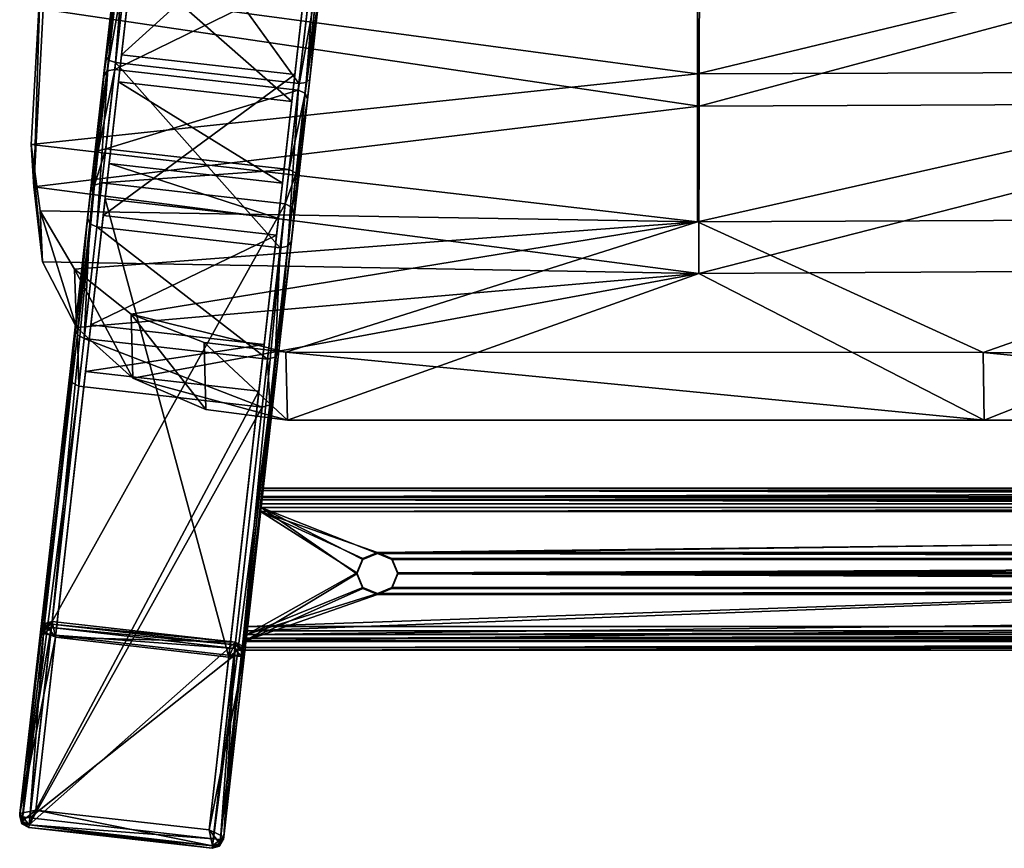
# Model space of a CAD drawing. Units: inches. Extents: x -309 to 171, y -206 to 332.
# Drawn here: x -265 to -169, y -206 to -126 of the extents above; entities that cross this region are included whole.
import ezdxf

# ---------------------------------------------------------------- set-up
doc = ezdxf.new("R2010")
doc.units = ezdxf.units.IN
doc.header["$MEASUREMENT"] = 0
doc.layers.add('Frame', color=7, linetype='Continuous', true_color=0xb1941b)
doc.layers.add('Seat', color=7, linetype='Continuous', true_color=0xd59ae5)

msp = doc.modelspace()

# ---------------------------------------------------------------- meshes
at = {"layer": 'Frame', "color": 54, "true_color": 0x93b11b}
mesh = msp.add_polyface(dxfattribs=at)
corners = [(-229.354, -74.221, 433.521), (-229.354, -73.436, 448.5), (91.646, -74.221, 433.521), (-229.354, -75.641, 435.097), (91.646, -75.013, 447.081), (-229.354, -75.013, 447.081), (-229.354, -74.221, 433.521), (-229.354, -75.013, 447.081), (-229.354, -73.436, 448.5), (-229.354, -76.019, 433.615), (-229.354, -75.641, 435.097), (-229.354, -75.94, 435.113), (-233.554, -91.713, 433.444), (-214.989, 103.326, 423.178), (-235.989, -71.431, 432.402), (-216.471, 100.652, 423.326), (-236.834, -68.492, 432.254), (-219.414, 99.808, 423.387), (-239.513, -67.011, 432.193), (-222.092, 101.29, 423.326), (-242.455, -67.854, 432.254), (-214.888, 104.21, 440.155), (-233.454, -90.829, 450.421), (-235.888, -70.547, 449.379), (-216.371, 101.536, 440.303), (-236.734, -67.608, 449.231), (-219.313, 100.692, 440.364), (-239.412, -66.127, 449.17), (-222.837, 105.113, 440.155), (-242.355, -66.97, 449.231), (-243.837, -69.644, 449.379), (-235.88, -70.469, 450.877), (-235.888, -70.547, 449.379), (-237.362, -73.143, 451.025), (-236.734, -67.608, 449.231), (-236.843, -68.57, 430.756), (-235.998, -71.509, 430.905), (-235.989, -71.431, 432.402), (-214.998, 103.248, 421.68), (-233.066, -91.848, 431.946), (-235.998, -71.509, 430.905), (-216.48, 100.574, 421.828), (-236.843, -68.57, 430.756), (-219.423, 99.73, 421.89), (-239.521, -67.089, 430.695), (-222.101, 101.212, 421.828), (-242.464, -67.932, 430.756), (-219.305, 100.77, 441.862), (-239.403, -66.049, 450.668), (-236.725, -67.53, 450.729), (-216.362, 101.614, 441.801), (-235.88, -70.469, 450.877), (-214.88, 104.288, 441.653), (-232.948, -90.808, 451.919), (-74.854, 281.149, -103.465), (-74.854, -171.267, -8.259), (-74.854, -172.031, -20.319), (-70.269, -158.662, -22.772), (-70.269, 268.443, -101.134), (-70.854, -160.053, -22.517), (-74.854, -172.031, -20.319), (-74.854, 281.149, -103.465), (-68.854, -158.086, -22.878), (-68.854, 267.867, -101.029), (-76.061, 279.237, -89.687), (-76.354, -171.236, -7.756), (-76.061, -171.191, -7.046), (-75.354, 279.195, -89.382), (-75.354, -171.172, -6.751), (-76.354, -172.063, -20.822), (-76.354, 281.221, -103.987), (-76.061, -172.108, -21.532), (-76.061, 281.324, -104.725), (-75.354, -172.127, -21.827), (-70.854, -160.324, -23.992), (-70.269, 268.172, -102.61), (-70.269, -158.933, -24.247), (-75.354, 281.366, -105.03), (-75.354, -172.127, -21.827), (-68.854, 267.596, -102.504), (-68.854, -158.357, -24.353), (-76.354, -172.063, -20.822), (-76.354, -171.236, -7.756), (-76.354, 281.221, -103.987)]
mesh.append_faces([[corners[k] for k in face] for face in [(0, 1, 2), (3, 4, 5), (6, 7, 8), (9, 10, 6), (11, 10, 9), (10, 7, 6), (12, 13, 14), (14, 15, 16), (16, 17, 18), (18, 19, 20), (21, 22, 23), (24, 23, 25), (26, 25, 27), (28, 29, 30), (31, 32, 33), (34, 32, 31), (35, 36, 37), (38, 39, 40), (41, 40, 42), (43, 42, 44), (45, 44, 46), (47, 48, 49), (50, 49, 51), (52, 51, 53), (54, 55, 56), (57, 58, 59), (60, 59, 61), (62, 63, 57), (64, 65, 66), (67, 66, 68), (69, 70, 71), (71, 72, 73), (74, 75, 76), (77, 74, 78), (76, 79, 80), (81, 82, 83)]], dxfattribs={"color": 54})
mesh = msp.add_polyface(dxfattribs=at)
corners = [(-201.452, 191.077, 442.213), (-202.083, 185.517, 422.038), (-202.851, 178.754, 437.895), (-204.428, 164.859, 419.911), (-204.328, 165.743, 436.888), (-204.428, 164.859, 419.911), (-202.083, 185.517, 422.038), (-211.12, 166.731, 419.863), (-200.851, 185.664, 420.865), (-198.673, 204.726, 429.163), (-200.58, 185.454, 421.549), (-201.577, 185.541, 420.509), (-199.393, 204.779, 428.782), (-203.236, 164.66, 418.706), (-202.941, 164.664, 419.412), (-203.94, 164.724, 418.414), (-202.834, 165.6, 437.388), (-201.352, 178.656, 438.421), (-203.121, 165.669, 438.094), (-201.639, 178.726, 439.152), (-202.349, 178.738, 439.437), (-203.822, 165.764, 438.386), (-199.951, 191.002, 442.82), (-200.24, 191.048, 443.622), (-200.959, 190.983, 443.876), (-211.129, 166.653, 418.364), (-202.834, 165.6, 437.388), (-202.941, 164.664, 419.412), (-201.352, 178.656, 438.421), (-200.58, 185.454, 421.549), (-199.951, 191.002, 442.82), (-62.854, 279.412, -90.947), (-74.854, -171.267, -8.259), (-74.854, 279.412, -90.947), (-74.854, -171.267, -8.259), (-74.854, 281.149, -103.465), (-74.854, 279.412, -90.947), (-68.854, 267.867, -101.029), (-70.269, 268.443, -101.134), (-70.269, -158.662, -22.772), (-70.854, -160.053, -22.517), (-70.854, 269.834, -101.389), (-74.854, 281.149, -103.465), (-75.354, 279.195, -89.382), (-76.061, 279.237, -89.687), (-76.061, -171.191, -7.046), (-76.354, 279.34, -90.425), (-76.354, -171.236, -7.756), (-76.061, -172.108, -21.532), (-76.354, 281.221, -103.987), (-76.061, 281.324, -104.725), (-75.354, -172.127, -21.827), (-75.354, 281.366, -105.03), (-75.354, -171.172, -6.751), (-62.354, 279.195, -89.382), (-75.354, 279.195, -89.382), (-70.269, -158.933, -24.247), (-70.269, 268.172, -102.61), (-68.854, 267.596, -102.504), (-70.854, 269.563, -102.865), (-70.854, -160.324, -23.992), (-75.354, 281.366, -105.03), (-76.354, 281.221, -103.987), (-76.354, -171.236, -7.756), (-76.354, 279.34, -90.425)]
mesh.append_faces([[corners[k] for k in face] for face in [(0, 1, 2), (2, 1, 3), (2, 3, 4), (5, 6, 7), (8, 9, 10), (11, 12, 8), (10, 13, 8), (13, 10, 14), (8, 13, 11), (15, 11, 13), (16, 17, 18), (19, 18, 17), (18, 20, 21), (20, 18, 19), (17, 22, 19), (23, 19, 22), (19, 24, 20), (24, 19, 23), (25, 11, 15), (26, 27, 28), (28, 27, 29), (28, 29, 30), (31, 32, 33), (34, 35, 36), (37, 38, 39), (40, 38, 41), (42, 40, 41), (43, 44, 45), (46, 47, 44), (48, 49, 50), (51, 50, 52), (53, 54, 55), (56, 57, 58), (59, 57, 60), (59, 60, 61), (62, 63, 64)]], dxfattribs={"color": 54})
mesh = msp.add_polyface(dxfattribs=at)
corners = [(91.646, -74.221, 433.521), (-229.354, -73.436, 448.5), (91.646, -73.436, 448.5), (91.646, -74.221, 433.521), (91.646, -75.013, 447.081), (91.646, -75.641, 435.097), (91.646, -73.436, 448.5), (91.646, -76.019, 433.615), (104.747, -67.854, 432.254), (84.384, 101.29, 423.326), (101.805, -67.011, 432.193), (81.706, 99.808, 423.387), (99.126, -68.492, 432.254), (78.763, 100.652, 423.326), (98.281, -71.431, 432.402), (77.281, 103.326, 423.178), (95.846, -91.713, 433.444), (85.129, 105.113, 440.155), (106.129, -69.644, 449.379), (104.647, -66.97, 449.231), (81.605, 100.692, 440.364), (101.704, -66.127, 449.17), (99.026, -67.608, 449.231), (78.663, 101.536, 440.303), (98.18, -70.547, 449.379), (77.18, 104.21, 440.155), (95.746, -90.829, 450.421), (99.017, -67.53, 450.729), (98.172, -70.469, 450.877), (98.18, -70.547, 449.379), (99.126, -68.492, 432.254), (98.281, -71.431, 432.402), (98.29, -71.509, 430.905), (84.393, 101.212, 421.828), (104.756, -67.932, 430.756), (101.813, -67.089, 430.695), (81.715, 99.73, 421.89), (99.135, -68.57, 430.756), (78.772, 100.574, 421.828), (98.29, -71.509, 430.905), (77.29, 103.248, 421.68), (95.358, -91.848, 431.946), (77.172, 104.288, 441.653), (95.24, -90.808, 451.919), (98.172, -70.469, 450.877), (78.654, 101.614, 441.801), (99.017, -67.53, 450.729), (81.597, 100.77, 441.862), (101.695, -66.049, 450.668), (-74.854, -171.267, -8.259), (-62.854, 279.412, -90.947), (-62.854, -171.267, -8.259), (-62.854, -171.267, -8.259), (-62.854, 281.149, -103.465), (-62.854, -172.031, -20.319), (-66.854, -160.053, -22.517), (-66.854, 269.834, -101.389), (-67.44, -158.662, -22.772), (-68.854, -158.086, -22.878), (-68.854, 267.867, -101.029), (-62.854, 281.149, -103.465), (-62.854, -172.031, -20.319), (-61.647, -171.191, -7.046), (-61.354, -171.236, -7.756), (-61.647, 279.237, -89.687), (-62.354, -171.172, -6.751), (-62.354, 279.195, -89.382), (-62.354, -172.127, -21.827), (-61.647, 281.324, -104.725), (-61.647, -172.108, -21.532), (-61.354, 281.221, -103.987), (-61.354, -172.063, -20.822), (-61.354, 281.221, -103.987), (-61.354, -171.236, -7.756), (-61.354, -172.063, -20.822), (-62.354, -171.172, -6.751), (-62.354, 279.195, -89.382), (-75.354, -171.172, -6.751), (-67.44, -158.933, -24.247), (-66.854, 269.563, -102.865), (-66.854, -160.324, -23.992), (-62.354, -172.127, -21.827), (-68.854, 267.596, -102.504), (-68.854, -158.357, -24.353)]
mesh.append_faces([[corners[k] for k in face] for face in [(0, 1, 2), (3, 4, 5), (4, 3, 6), (3, 5, 7), (8, 9, 10), (10, 11, 12), (12, 13, 14), (14, 15, 16), (17, 18, 19), (20, 21, 22), (23, 22, 24), (25, 24, 26), (27, 28, 29), (30, 31, 32), (33, 34, 35), (36, 35, 37), (38, 37, 39), (40, 39, 41), (42, 43, 44), (45, 44, 46), (47, 46, 48), (49, 50, 51), (52, 53, 54), (55, 56, 57), (58, 57, 59), (60, 55, 61), (62, 63, 64), (65, 62, 66), (67, 68, 69), (69, 70, 71), (72, 73, 74), (75, 76, 77), (78, 79, 80), (79, 81, 80), (82, 78, 83)]], dxfattribs={"color": 54})
mesh = msp.add_polyface(dxfattribs=at)
corners = [(-235.332, -107.373, 431.805), (-236.967, -121.777, 425.409), (-238.004, -130.914, 439.707), (-233.454, -90.829, 450.421), (-233.554, -91.713, 433.444), (-235.824, -111.708, 448.236), (-239.784, -146.591, 425.657), (-238.302, -133.535, 414.872), (-237.471, -74.105, 432.55), (-233.554, -91.713, 433.444), (-235.989, -71.431, 432.402), (-240.414, -74.949, 432.612), (-237.371, -73.221, 449.527), (-233.454, -90.829, 450.421), (-240.313, -74.065, 449.589), (-235.888, -70.547, 449.379), (-235.998, -71.509, 430.905), (-233.066, -91.848, 431.946), (-237.48, -74.183, 431.053), (-240.423, -75.027, 431.114), (-236.544, -131.352, 440.127), (-235.446, -121.677, 424.988), (-233.827, -107.414, 431.322), (-234.348, -112.005, 448.719), (-238.337, -147.144, 425.975), (-236.768, -133.32, 414.554), (-240.305, -73.987, 451.086), (-232.948, -90.808, 451.919), (-237.362, -73.143, 451.025), (-235.88, -70.469, 450.877), (-235.371, -112.147, 449.686), (-237.599, -131.776, 440.969), (-236.878, -131.699, 440.722), (-234.66, -112.152, 449.402), (-236.544, -131.352, 440.127), (-234.348, -112.005, 448.719), (-232.247, -90.903, 451.626), (-234.792, -107.047, 430.356), (-232.362, -91.912, 432.239), (-234.097, -107.201, 430.639), (-236.379, -121.027, 424.147), (-235.694, -121.264, 424.393), (-233.827, -107.414, 431.322), (-235.446, -121.677, 424.988), (-237.674, -132.439, 413.92), (-236.997, -132.744, 414.106), (-236.768, -133.32, 414.554), (-238.553, -140.181, 400.661)]
mesh.append_faces([[corners[k] for k in face] for face in [(0, 1, 2), (0, 3, 4), (5, 0, 2), (2, 1, 6), (3, 0, 5), (6, 1, 7), (8, 9, 10), (11, 9, 8), (12, 13, 14), (13, 12, 15), (16, 17, 18), (18, 17, 19), (20, 21, 22), (20, 22, 23), (24, 21, 20), (25, 21, 24), (26, 27, 28), (29, 28, 27), (30, 31, 32), (33, 30, 32), (33, 32, 34), (35, 33, 34), (27, 30, 33), (36, 33, 35), (37, 17, 38), (39, 37, 38), (40, 37, 39), (41, 40, 39), (41, 39, 42), (43, 41, 42), (44, 40, 41), (45, 44, 41), (45, 41, 43), (46, 45, 43), (47, 44, 45)]], dxfattribs={"color": 54})
mesh = msp.add_polyface(dxfattribs=at)
corners = [(-255.193, -131.617, 414.872), (-238.302, -133.535, 414.872), (-253.858, -119.859, 425.409), (-236.967, -121.777, 425.409), (-252.223, -105.455, 431.805), (-235.332, -107.373, 431.805), (-254.896, -128.996, 439.707), (-256.675, -144.673, 425.657), (-253.858, -119.859, 425.409), (-252.223, -105.455, 431.805), (-252.716, -109.791, 448.236), (-255.193, -131.617, 414.872), (-256.675, -144.673, 425.657), (-254.896, -128.996, 439.707), (-238.004, -130.914, 439.707), (-235.824, -111.708, 448.236), (-252.716, -109.791, 448.236), (-256.438, -138.151, 400.661), (-255.559, -130.409, 413.92), (-237.674, -132.439, 413.92), (-236.379, -121.027, 424.147), (-254.264, -118.996, 424.147), (-234.792, -107.047, 430.356), (-255.484, -129.746, 440.969), (-237.599, -131.776, 440.969), (-253.256, -110.117, 449.686), (-235.371, -112.147, 449.686), (-255.318, -119.421, 424.988), (-256.417, -129.096, 440.127), (-254.22, -109.749, 448.719), (-253.699, -105.158, 431.322), (-256.64, -131.064, 414.554), (-258.209, -144.888, 425.975), (-253.95, -109.963, 449.402), (-256.169, -129.509, 440.722), (-254.22, -109.749, 448.719), (-256.417, -129.096, 440.127), (-257.303, -145.769, 426.609), (-257.98, -145.464, 426.423), (-254.984, -119.074, 424.393), (-255.318, -119.421, 424.988), (-253.388, -105.011, 430.639), (-252.677, -105.016, 430.356), (-256.64, -131.064, 414.554), (-256.287, -130.554, 414.106), (-257.537, -138.963, 401.028), (-257.172, -138.342, 400.769)]
mesh.append_faces([[corners[k] for k in face] for face in [(0, 1, 2), (1, 3, 2), (2, 3, 4), (3, 5, 4), (6, 7, 8), (8, 9, 6), (6, 9, 10), (8, 7, 11), (12, 13, 14), (14, 13, 15), (13, 16, 15), (17, 18, 19), (19, 18, 20), (18, 21, 20), (20, 21, 22), (23, 24, 25), (24, 26, 25), (27, 28, 29), (27, 29, 30), (27, 31, 32), (28, 27, 32), (23, 25, 33), (34, 23, 33), (34, 33, 35), (36, 34, 35), (37, 23, 34), (38, 34, 36), (39, 40, 41), (21, 39, 42), (43, 40, 39), (44, 43, 39), (44, 39, 21), (18, 44, 21), (45, 43, 44), (46, 44, 18)]], dxfattribs={"color": 54})
mesh = msp.add_polyface(dxfattribs=at)
corners = [(-256.488, -143.021, 385.746), (-239.596, -144.938, 385.746), (-256.099, -139.594, 401.211), (-239.207, -141.512, 401.211), (-255.193, -131.617, 414.872), (-238.302, -133.535, 414.872), (-256.099, -139.594, 401.211), (-257.883, -155.31, 407.443), (-256.488, -143.021, 385.746), (-258.401, -159.878, 386.823), (-256.675, -144.673, 425.657), (-255.193, -131.617, 414.872), (-240.991, -157.227, 407.443), (-257.883, -155.31, 407.443), (-239.784, -146.591, 425.657), (-256.675, -144.673, 425.657), (-238.004, -130.914, 439.707), (-256.816, -141.477, 385.651), (-261.671, -184.246, -292.231), (-257.551, -141.687, 385.669), (-262.406, -184.456, -292.213), (-257.922, -142.356, 385.714), (-238.931, -143.507, 385.651), (-238.553, -140.181, 400.661), (-256.438, -138.151, 400.661), (-237.674, -132.439, 413.92), (-258.537, -156.64, 407.993), (-240.652, -158.67, 407.993), (-257.303, -145.769, 426.609), (-239.418, -147.799, 426.609), (-255.484, -129.746, 440.969), (-237.599, -131.776, 440.969), (-257.537, -138.963, 401.028), (-259.426, -155.603, 407.627), (-256.64, -131.064, 414.554), (-257.922, -142.356, 385.714), (-259.948, -160.205, 386.855), (-258.209, -144.888, 425.975), (-257.98, -145.464, 426.423), (-256.169, -129.509, 440.722), (-258.209, -144.888, 425.975), (-256.417, -129.096, 440.127), (-259.209, -156.289, 407.886), (-259.426, -155.603, 407.627), (-257.172, -138.342, 400.769), (-257.537, -138.963, 401.028), (-256.287, -130.554, 414.106), (-255.559, -130.409, 413.92), (-257.922, -142.356, 385.714)]
mesh.append_faces([[corners[k] for k in face] for face in [(0, 1, 2), (1, 3, 2), (2, 3, 4), (3, 5, 4), (6, 7, 8), (8, 7, 9), (7, 6, 10), (10, 6, 11), (12, 13, 14), (13, 15, 14), (14, 15, 16), (17, 18, 19), (19, 20, 21), (22, 17, 23), (17, 24, 23), (23, 24, 25), (26, 27, 28), (27, 29, 28), (28, 29, 30), (29, 31, 30), (32, 33, 34), (32, 35, 36), (34, 33, 37), (32, 36, 33), (38, 28, 39), (40, 38, 41), (26, 28, 38), (42, 26, 38), (42, 38, 40), (43, 42, 40), (44, 45, 46), (24, 44, 47), (48, 45, 44), (19, 48, 44), (19, 44, 24), (17, 19, 24)]], dxfattribs={"color": 54})
mesh = msp.add_polyface(dxfattribs=at)
corners = [(-241.072, -171.235, -7.749), (-241.245, -172.764, -8.154), (-241.1, -171.483, -7.025), (-241.178, -172.17, -6.688), (-241.165, -172.057, -20.723), (-239.596, -144.938, 385.746), (-246.365, -204.565, -291.059), (-241.51, -161.796, 386.823), (-239.207, -141.512, 401.211), (-240.991, -157.227, 407.443), (-239.784, -146.591, 425.657), (-241.51, -161.796, 386.823), (-239.596, -144.938, 385.746), (-238.302, -133.535, 414.872), (-238.05, -144.611, 385.714), (-242.905, -187.38, -292.168), (-238.261, -143.877, 385.669), (-243.116, -186.646, -292.213), (-238.931, -143.507, 385.651), (-243.786, -186.276, -292.231), (-238.337, -147.144, 425.975), (-239.553, -157.859, 407.627), (-237.664, -141.219, 401.028), (-240.076, -162.461, 386.855), (-238.05, -144.611, 385.714), (-236.768, -133.32, 414.554), (-240.076, -162.461, 386.855), (-240.652, -158.67, 407.993), (-241.182, -163.339, 386.918), (-240.446, -163.129, 386.9), (-239.919, -158.479, 407.886), (-240.076, -162.461, 386.855), (-239.553, -157.859, 407.627), (-239.418, -147.799, 426.609), (-238.69, -147.654, 426.423), (-238.337, -147.144, 425.975), (-237.599, -131.776, 440.969), (-236.878, -131.699, 440.722), (-236.544, -131.352, 440.127), (-237.881, -140.532, 400.769), (-238.553, -140.181, 400.661), (-236.997, -132.744, 414.106), (-236.768, -133.32, 414.554), (-237.664, -141.219, 401.028), (-238.05, -144.611, 385.714)]
mesh.append_faces([[corners[k] for k in face] for face in [(0, 1, 2), (3, 2, 1), (1, 0, 4), (5, 6, 7), (8, 9, 10), (8, 11, 9), (11, 8, 12), (8, 10, 13), (14, 15, 16), (15, 17, 16), (16, 17, 18), (17, 19, 18), (20, 21, 22), (21, 23, 22), (24, 22, 23), (25, 20, 22), (26, 15, 14), (27, 28, 29), (30, 27, 29), (30, 29, 31), (32, 30, 31), (33, 27, 30), (34, 33, 30), (34, 30, 32), (35, 34, 32), (36, 33, 34), (37, 36, 34), (37, 34, 35), (38, 37, 35), (39, 40, 41), (39, 41, 42), (43, 39, 42), (18, 40, 39), (16, 18, 39), (16, 39, 43), (44, 16, 43)]], dxfattribs={"color": 54})
mesh = msp.add_polyface(dxfattribs=at)
corners = [(-244.451, -187.707, -292.136), (-256.488, -143.021, 385.746), (-261.343, -185.789, -292.136), (-239.596, -144.938, 385.746), (-261.343, -185.789, -292.136), (-258.401, -159.878, 386.823), (-263.257, -202.647, -291.059), (-256.488, -143.021, 385.746), (-241.51, -161.796, 386.823), (-263.257, -202.647, -291.059), (-258.401, -159.878, 386.823), (-240.991, -157.227, 407.443), (-257.883, -155.31, 407.443), (-261.343, -185.789, -292.136), (-262.777, -185.124, -292.168), (-262.406, -184.456, -292.213), (-261.671, -184.246, -292.231), (-261.671, -184.246, -292.231), (-262.406, -184.456, -292.213), (-257.551, -141.687, 385.669), (-262.777, -185.124, -292.168), (-257.922, -142.356, 385.714), (-259.948, -160.205, 386.855), (-264.803, -202.974, -291.027), (-259.737, -160.939, 386.9), (-264.592, -203.708, -290.982), (-259.067, -161.309, 386.918), (-256.816, -141.477, 385.651), (-238.931, -143.507, 385.651), (-243.786, -186.276, -292.231), (-241.182, -163.339, 386.918), (-258.537, -156.64, 407.993), (-240.652, -158.67, 407.993), (-263.922, -204.078, -290.964), (-262.777, -185.124, -292.168), (-257.922, -142.356, 385.714), (-259.209, -156.289, 407.886), (-259.426, -155.603, 407.627), (-259.948, -160.205, 386.855), (-262.806, -185.376, -296.16), (-262.777, -185.124, -292.168), (-262.435, -184.708, -296.204), (-262.406, -184.456, -292.213), (-261.699, -184.497, -296.223), (-261.671, -184.246, -292.231), (-262.777, -185.124, -292.168), (-261.671, -184.246, -292.231), (-262.406, -184.456, -292.213), (-243.786, -186.276, -292.231), (-262.52, -185.454, -296.865), (-262.233, -184.763, -296.703), (-261.737, -184.832, -296.91), (-262.806, -185.376, -296.16)]
mesh.append_faces([[corners[k] for k in face] for face in [(0, 1, 2), (1, 0, 3), (4, 5, 6), (5, 4, 7), (8, 9, 10), (8, 10, 11), (10, 12, 11), (13, 14, 15), (16, 13, 15), (17, 18, 19), (18, 20, 21), (22, 23, 24), (24, 25, 26), (27, 28, 17), (17, 28, 29), (26, 30, 31), (30, 32, 31), (33, 30, 26), (23, 22, 34), (34, 22, 35), (26, 31, 36), (24, 26, 36), (24, 36, 37), (38, 24, 37), (39, 40, 41), (40, 42, 41), (41, 42, 43), (42, 44, 43), (45, 46, 47), (48, 43, 44), (49, 50, 51), (51, 50, 43), (49, 52, 50), (52, 41, 50), (50, 41, 43)]], dxfattribs={"color": 54})
mesh = msp.add_polyface(dxfattribs=at)
corners = [(-231.945, -179.51, -19.75), (-241.332, -173.522, -20.13), (-242.691, -185.498, -19.371), (-241.332, -173.522, -20.13), (-241.286, -173.118, -21.658), (-242.691, -185.498, -19.371), (-242.771, -186.205, -6.801), (-242.605, -184.74, -7.395), (-242.733, -185.868, -6.114), (-242.651, -185.144, -5.867), (-241.245, -172.764, -8.154), (-241.165, -172.057, -20.723), (-241.178, -172.17, -6.688), (-242.865, -187.027, -19.775), (-242.758, -186.092, -20.837), (-242.836, -186.779, -20.5), (-241.203, -172.394, -21.411), (-242.758, -186.092, -20.837), (-241.286, -173.118, -21.658), (-231.945, -179.605, -21.247), (-231.359, -181.016, -21.158), (-246.365, -204.565, -291.059), (-239.596, -144.938, 385.746), (-244.451, -187.707, -292.136), (-244.451, -187.707, -292.136), (-243.116, -186.646, -292.213), (-242.905, -187.38, -292.168), (-244.931, -205.23, -291.027), (-240.076, -162.461, 386.855), (-245.302, -205.898, -290.982), (-240.446, -163.129, 386.9), (-241.182, -163.339, 386.918), (-246.037, -206.108, -290.964), (-242.905, -187.38, -292.168), (-243.814, -186.528, -296.223), (-243.786, -186.276, -292.231), (-243.145, -186.898, -296.204), (-243.116, -186.646, -292.213), (-242.933, -187.632, -296.16), (-242.905, -187.38, -292.168), (-242.933, -187.632, -296.16), (-244.96, -205.481, -295.019), (-243.229, -187.644, -296.865), (-243.116, -186.646, -292.213), (-243.786, -186.276, -292.231), (-242.905, -187.38, -292.168), (-242.905, -187.38, -292.168), (-244.96, -205.481, -295.019), (-242.933, -187.632, -296.16), (-243.934, -187.582, -297.158), (-243.852, -186.863, -296.91), (-243.172, -187.135, -296.69), (-242.933, -187.632, -296.16), (-242.933, -187.632, -296.16)]
mesh.append_faces([[corners[k] for k in face] for face in [(0, 1, 2), (3, 4, 5), (5, 6, 7), (8, 9, 7), (7, 9, 10), (10, 11, 3), (12, 10, 9), (13, 6, 5), (14, 15, 5), (16, 4, 3), (8, 7, 6), (14, 5, 4), (13, 5, 15), (16, 3, 11), (17, 18, 19), (17, 19, 20), (21, 22, 23), (24, 25, 26), (27, 28, 29), (28, 30, 29), (30, 31, 32), (27, 33, 28), (34, 35, 36), (35, 37, 36), (36, 37, 38), (37, 39, 38), (40, 41, 42), (43, 44, 45), (46, 47, 48), (49, 50, 42), (50, 51, 42), (42, 51, 52), (50, 34, 51), (34, 36, 51), (51, 36, 53)]], dxfattribs={"color": 54})
mesh = msp.add_polyface(dxfattribs=at)
corners = [(90.237, -179.51, -19.75), (-227.945, -179.51, -19.75), (90.823, -180.922, -19.661), (92.237, -177.514, -19.877), (-229.945, -177.514, -19.877), (90.823, -178.099, -19.84), (-229.945, -181.506, -19.624), (92.237, -181.506, -19.624), (104.983, -185.498, -19.371), (-242.691, -185.498, -19.371), (103.495, -172.394, -21.411), (-241.203, -172.394, -21.411), (103.457, -172.057, -20.723), (-241.1, -171.483, -7.025), (103.47, -172.17, -6.688), (103.392, -171.483, -7.025), (103.364, -171.235, -7.749), (90.823, -181.016, -21.158), (-227.945, -179.605, -21.247), (90.237, -179.605, -21.247), (92.237, -181.601, -21.121), (-229.945, -181.601, -21.121), (90.823, -178.194, -21.337), (-229.945, -177.609, -21.374), (92.237, -177.609, -21.374), (105.05, -186.092, -20.837), (-242.758, -186.092, -20.837), (-241.165, -172.057, -20.723), (103.457, -172.057, -20.723), (103.47, -172.17, -6.688), (-242.651, -185.144, -5.867), (104.943, -185.144, -5.867), (-68.854, -162.02, -22.156), (-62.854, -172.031, -20.319), (-67.44, -161.444, -22.262), (-66.854, -160.053, -22.517), (-68.854, -162.291, -23.631), (-68.854, -162.02, -22.156), (-67.44, -161.715, -23.737), (-67.44, -161.444, -22.262), (-66.854, -160.324, -23.992), (-66.854, -160.053, -22.517), (-67.44, -158.933, -24.247), (-67.44, -158.662, -22.772), (-68.854, -158.357, -24.353), (-68.854, -158.086, -22.878), (-62.354, -172.127, -21.827), (-61.647, -172.108, -21.532), (-62.854, -172.031, -20.319), (-74.854, -172.031, -20.319), (-61.647, -171.191, -7.046), (-62.354, -171.172, -6.751), (-62.854, -171.267, -8.259), (-61.354, -172.063, -20.822), (-61.354, -171.236, -7.756), (-75.354, -171.172, -6.751), (-67.44, -161.715, -23.737), (-62.354, -172.127, -21.827), (-68.854, -162.291, -23.631), (-66.854, -160.324, -23.992)]
mesh.append_faces([[corners[k] for k in face] for face in [(0, 1, 2), (3, 4, 5), (1, 0, 5), (2, 6, 7), (8, 7, 9), (10, 11, 12), (13, 14, 15), (15, 16, 13), (17, 18, 19), (20, 21, 17), (22, 23, 24), (22, 19, 18), (25, 26, 20), (27, 16, 28), (29, 30, 31), (32, 33, 34), (35, 34, 33), (36, 37, 38), (37, 39, 38), (38, 39, 40), (39, 41, 40), (40, 41, 42), (41, 43, 42), (42, 43, 44), (43, 45, 44), (46, 47, 48), (49, 46, 48), (50, 51, 52), (53, 54, 52), (53, 52, 48), (55, 52, 51), (53, 48, 47), (50, 52, 54), (56, 57, 58), (57, 56, 59)]], dxfattribs={"color": 54})
mesh = msp.add_polyface(dxfattribs=at)
corners = [(-229.945, -181.506, -19.624), (90.823, -180.922, -19.661), (-228.531, -180.922, -19.661), (-227.945, -179.51, -19.75), (-241.332, -173.522, -20.13), (-229.945, -177.514, -19.877), (103.624, -173.522, -20.13), (90.823, -178.099, -19.84), (-228.531, -178.099, -19.84), (-241.203, -172.394, -21.411), (103.578, -173.118, -21.658), (-241.286, -173.118, -21.658), (103.47, -172.17, -6.688), (-241.1, -171.483, -7.025), (-241.178, -172.17, -6.688), (103.364, -171.235, -7.749), (-241.072, -171.235, -7.749), (-228.531, -181.016, -21.158), (90.823, -181.016, -21.158), (-229.945, -181.601, -21.121), (-227.945, -179.605, -21.247), (-228.531, -178.194, -21.337), (90.823, -178.194, -21.337), (-229.945, -177.609, -21.374), (-241.165, -172.057, -20.723), (-74.854, -172.031, -20.319), (-70.269, -161.444, -22.262), (-70.854, -160.053, -22.517), (-62.854, -172.031, -20.319), (-68.854, -162.02, -22.156), (-68.854, -158.357, -24.353), (-68.854, -158.086, -22.878), (-70.269, -158.933, -24.247), (-70.269, -158.662, -22.772), (-70.854, -160.324, -23.992), (-70.854, -160.053, -22.517), (-70.269, -161.715, -23.737), (-70.269, -161.444, -22.262), (-68.854, -162.291, -23.631), (-68.854, -162.02, -22.156), (-74.854, -171.267, -8.259), (-62.854, -171.267, -8.259), (-75.354, -171.172, -6.751), (-76.354, -171.236, -7.756), (-76.354, -172.063, -20.822), (-75.354, -172.127, -21.827), (-74.854, -172.031, -20.319), (-76.061, -172.108, -21.532), (-76.061, -171.191, -7.046), (-62.354, -172.127, -21.827), (-68.854, -162.291, -23.631), (-62.354, -172.127, -21.827), (-75.354, -172.127, -21.827), (-70.269, -161.715, -23.737), (-70.854, -160.324, -23.992)]
mesh.append_faces([[corners[k] for k in face] for face in [(0, 1, 2), (1, 3, 2), (4, 5, 6), (3, 7, 8), (7, 5, 8), (9, 10, 11), (12, 13, 14), (13, 15, 16), (17, 18, 19), (17, 20, 18), (21, 22, 20), (21, 23, 22), (11, 10, 23), (15, 24, 16), (25, 26, 27), (25, 28, 29), (26, 25, 29), (30, 31, 32), (31, 33, 32), (32, 33, 34), (33, 35, 34), (34, 35, 36), (35, 37, 36), (36, 37, 38), (37, 39, 38), (40, 41, 42), (43, 44, 40), (45, 46, 47), (42, 48, 40), (40, 44, 46), (44, 47, 46), (43, 40, 48), (49, 46, 45), (50, 51, 52), (50, 52, 53), (54, 53, 52)]], dxfattribs={"color": 54})
mesh = msp.add_polyface(dxfattribs=at)
corners = [(-263.257, -202.647, -291.059), (-246.037, -206.108, -290.964), (-263.922, -204.078, -290.964), (-264.592, -203.708, -290.982), (-264.803, -202.974, -291.027), (-261.343, -185.789, -292.136), (-243.786, -186.276, -292.231), (-261.671, -184.246, -292.231), (-262.777, -185.124, -292.168), (-264.803, -202.974, -291.027), (-264.592, -203.708, -290.982), (-259.737, -160.939, 386.9), (-263.922, -204.078, -290.964), (-259.067, -161.309, 386.918), (-261.819, -185.552, -297.158), (-261.737, -184.832, -296.91), (-243.852, -186.863, -296.91), (-261.699, -184.497, -296.223), (-243.814, -186.528, -296.223), (-263.845, -203.401, -296.017), (-262.52, -185.454, -296.865), (-264.546, -203.303, -295.725), (-262.806, -185.376, -296.16), (-264.832, -203.225, -295.019), (-263.951, -204.33, -294.956), (-263.923, -204.084, -295.68), (-246.038, -206.114, -295.68), (-245.96, -205.432, -296.017), (-263.922, -204.078, -290.964), (-264.62, -203.96, -294.974), (-264.592, -203.708, -290.982), (-264.803, -202.974, -291.027), (-263.922, -204.078, -290.964), (-261.671, -184.246, -292.231), (-264.803, -202.974, -291.027), (-243.786, -186.276, -292.231), (-264.592, -203.708, -290.982), (-262.777, -185.124, -292.168), (-243.934, -187.582, -297.158), (-246.066, -206.36, -294.956), (-262.777, -185.124, -292.168), (-264.601, -203.786, -295.486), (-264.832, -203.225, -295.019), (-264.832, -203.225, -295.019)]
mesh.append_faces([[corners[k] for k in face] for face in [(0, 1, 2), (0, 3, 4), (0, 4, 5), (3, 0, 2), (6, 5, 7), (8, 5, 4), (9, 10, 11), (10, 12, 13), (14, 15, 16), (15, 17, 18), (14, 19, 20), (19, 21, 20), (20, 21, 22), (21, 23, 22), (24, 25, 26), (25, 19, 27), (24, 28, 29), (28, 30, 29), (29, 30, 23), (30, 31, 23), (32, 33, 34), (33, 32, 35), (32, 34, 36), (34, 33, 37), (38, 19, 14), (39, 28, 24), (31, 22, 23), (22, 31, 40), (19, 25, 21), (25, 41, 21), (21, 41, 42), (25, 24, 41), (24, 29, 41), (41, 29, 43), (14, 20, 15)]], dxfattribs={"color": 54})
mesh = msp.add_polyface(dxfattribs=at)
corners = [(-263.257, -202.647, -291.059), (-241.51, -161.796, 386.823), (-246.365, -204.565, -291.059), (-261.343, -185.789, -292.136), (-243.786, -186.276, -292.231), (-244.451, -187.707, -292.136), (-246.365, -204.565, -291.059), (-242.905, -187.38, -292.168), (-244.931, -205.23, -291.027), (-245.302, -205.898, -290.982), (-246.037, -206.108, -290.964), (-263.257, -202.647, -291.059), (-243.116, -186.646, -292.213), (-245.302, -205.898, -290.982), (-240.446, -163.129, 386.9), (-246.037, -206.108, -290.964), (-241.182, -163.339, 386.918), (-263.922, -204.078, -290.964), (-244.96, -205.481, -295.019), (-245.256, -205.493, -295.725), (-243.229, -187.644, -296.865), (-243.934, -187.582, -297.158), (-245.96, -205.432, -296.017), (-261.819, -185.552, -297.158), (-243.852, -186.863, -296.91), (-261.737, -184.832, -296.91), (-243.814, -186.528, -296.223), (-244.96, -205.481, -295.019), (-244.931, -205.23, -291.027), (-245.33, -206.15, -294.974), (-245.302, -205.898, -290.982), (-246.066, -206.36, -294.956), (-246.037, -206.108, -290.964), (-263.951, -204.33, -294.956), (-246.038, -206.114, -295.68), (-263.923, -204.084, -295.68), (-243.786, -186.276, -292.231), (-263.922, -204.078, -290.964), (-246.037, -206.108, -290.964), (-244.931, -205.23, -291.027), (-242.905, -187.38, -292.168), (-245.302, -205.898, -290.982), (-263.845, -203.401, -296.017), (-263.922, -204.078, -290.964), (-261.699, -184.497, -296.223), (-243.786, -186.276, -292.231), (-244.96, -205.481, -295.019), (-242.905, -187.38, -292.168), (-244.931, -205.23, -291.027), (-245.54, -206.158, -295.473)]
mesh.append_faces([[corners[k] for k in face] for face in [(0, 1, 2), (3, 4, 5), (6, 5, 7), (8, 9, 6), (6, 10, 11), (6, 9, 10), (12, 5, 4), (8, 6, 7), (13, 14, 15), (15, 16, 17), (18, 19, 20), (20, 19, 21), (19, 22, 21), (21, 23, 24), (24, 25, 26), (27, 28, 29), (28, 30, 29), (29, 30, 31), (30, 32, 31), (31, 33, 34), (34, 35, 22), (36, 37, 38), (39, 36, 38), (40, 36, 39), (39, 38, 41), (42, 21, 22), (43, 31, 32), (44, 45, 26), (46, 47, 48), (22, 19, 34), (19, 49, 34), (34, 49, 31), (19, 18, 49), (18, 29, 49), (49, 29, 31)]], dxfattribs={"color": 54})
mesh = msp.add_polyface(dxfattribs=at)
corners = [(-241.245, -172.764, -8.154), (103.537, -172.764, -8.154), (-242.605, -184.74, -7.395), (-241.245, -172.764, -8.154), (-241.332, -173.522, -20.13), (103.537, -172.764, -8.154), (-242.605, -184.74, -7.395), (104.897, -184.74, -7.395), (-242.691, -185.498, -19.371), (-231.359, -178.099, -19.84), (-241.332, -173.522, -20.13), (-231.945, -179.51, -19.75), (-229.945, -177.514, -19.877), (-231.359, -180.922, -19.661), (-242.691, -185.498, -19.371), (-229.945, -181.506, -19.624), (92.237, -181.506, -19.624), (-229.945, -177.609, -21.374), (-229.945, -177.514, -19.877), (-231.359, -178.194, -21.337), (-231.359, -178.099, -19.84), (-231.945, -179.605, -21.247), (-231.945, -179.51, -19.75), (-231.359, -181.016, -21.158), (-231.359, -180.922, -19.661), (-229.945, -181.601, -21.121), (-229.945, -181.506, -19.624), (-228.531, -181.016, -21.158), (-228.531, -180.922, -19.661), (-227.945, -179.605, -21.247), (-227.945, -179.51, -19.75), (-228.531, -178.194, -21.337), (-228.531, -178.099, -19.84), (-229.945, -177.609, -21.374), (-229.945, -177.514, -19.877), (-242.865, -187.027, -19.775), (-242.836, -186.779, -20.5), (105.157, -187.027, -19.775), (-242.758, -186.092, -20.837), (105.05, -186.092, -20.837), (103.457, -172.057, -20.723), (-241.203, -172.394, -21.411), (-241.165, -172.057, -20.723), (105.063, -186.205, -6.801), (-242.733, -185.868, -6.114), (-242.771, -186.205, -6.801), (104.943, -185.144, -5.867), (-242.651, -185.144, -5.867), (-241.286, -173.118, -21.658), (-231.359, -178.194, -21.337), (-231.945, -179.605, -21.247), (-229.945, -177.609, -21.374), (-231.359, -181.016, -21.158), (-229.945, -181.601, -21.121), (92.237, -181.601, -21.121), (-242.865, -187.027, -19.775), (105.063, -186.205, -6.801), (-242.771, -186.205, -6.801), (103.47, -172.17, -6.688), (-241.178, -172.17, -6.688)]
mesh.append_faces([[corners[k] for k in face] for face in [(0, 1, 2), (3, 4, 5), (6, 7, 8), (9, 10, 11), (10, 9, 12), (13, 11, 14), (15, 13, 14), (15, 14, 16), (17, 18, 19), (18, 20, 19), (19, 20, 21), (20, 22, 21), (21, 22, 23), (22, 24, 23), (23, 24, 25), (24, 26, 25), (25, 26, 27), (26, 28, 27), (27, 28, 29), (28, 30, 29), (29, 30, 31), (30, 32, 31), (31, 32, 33), (32, 34, 33), (35, 36, 37), (38, 39, 36), (40, 41, 42), (43, 44, 45), (44, 46, 47), (48, 49, 50), (51, 49, 48), (38, 52, 53), (54, 38, 53), (55, 56, 57), (47, 58, 59)]], dxfattribs={"color": 54})
mesh = msp.add_polyface(dxfattribs=at)
corners = [(-242.605, -184.74, -7.395), (103.537, -172.764, -8.154), (104.897, -184.74, -7.395), (103.537, -172.764, -8.154), (-241.332, -173.522, -20.13), (103.624, -173.522, -20.13), (-242.691, -185.498, -19.371), (104.897, -184.74, -7.395), (104.983, -185.498, -19.371), (93.651, -178.099, -19.84), (94.237, -179.51, -19.75), (103.624, -173.522, -20.13), (93.651, -180.922, -19.661), (104.983, -185.498, -19.371), (-229.945, -177.514, -19.877), (92.237, -177.514, -19.877), (92.237, -181.506, -19.624), (92.237, -177.514, -19.877), (92.237, -177.609, -21.374), (93.651, -178.099, -19.84), (93.651, -178.194, -21.337), (94.237, -179.51, -19.75), (94.237, -179.605, -21.247), (93.651, -180.922, -19.661), (93.651, -181.016, -21.158), (92.237, -181.506, -19.624), (92.237, -181.601, -21.121), (90.823, -180.922, -19.661), (90.823, -181.016, -21.158), (90.237, -179.51, -19.75), (90.237, -179.605, -21.247), (90.823, -178.099, -19.84), (90.823, -178.194, -21.337), (92.237, -177.514, -19.877), (92.237, -177.609, -21.374), (105.157, -187.027, -19.775), (-242.836, -186.779, -20.5), (105.128, -186.779, -20.5), (105.05, -186.092, -20.837), (103.495, -172.394, -21.411), (103.578, -173.118, -21.658), (-241.203, -172.394, -21.411), (105.025, -185.868, -6.114), (-242.733, -185.868, -6.114), (105.063, -186.205, -6.801), (104.943, -185.144, -5.867), (93.651, -181.016, -21.158), (94.237, -179.605, -21.247), (93.651, -178.194, -21.337), (92.237, -177.609, -21.374), (-229.945, -177.609, -21.374), (92.237, -181.601, -21.121), (105.063, -186.205, -6.801), (-242.865, -187.027, -19.775), (105.157, -187.027, -19.775)]
mesh.append_faces([[corners[k] for k in face] for face in [(0, 1, 2), (3, 4, 5), (6, 7, 8), (9, 10, 11), (12, 13, 10), (14, 15, 11), (15, 9, 11), (13, 12, 16), (17, 18, 19), (18, 20, 19), (19, 20, 21), (20, 22, 21), (21, 22, 23), (22, 24, 23), (23, 24, 25), (24, 26, 25), (25, 26, 27), (26, 28, 27), (27, 28, 29), (28, 30, 29), (29, 30, 31), (30, 32, 31), (31, 32, 33), (32, 34, 33), (35, 36, 37), (36, 38, 37), (39, 40, 41), (42, 43, 44), (42, 45, 43), (38, 46, 47), (40, 47, 48), (40, 49, 50), (40, 48, 49), (51, 46, 38), (52, 53, 54)]], dxfattribs={"color": 54})
at = {"layer": 'Seat', "color": 54, "true_color": 0x93b11b}
mesh = msp.add_polyface(dxfattribs=at)
corners = [(-170.781, -164.611, 442.53), (-133.684, -149.92, 451.316), (-198.583, -150.298, 451.865), (-133.676, -133.694, 457.684), (-198.562, -134.004, 458.419), (-133.667, -116.621, 461.196), (-198.542, -116.829, 462.104), (-133.659, -99.18, 462.385), (-198.52, -99.284, 463.447), (-133.65, -81.632, 461.988), (-198.499, -81.654, 463.193), (-133.641, -64.055, 460.703), (-198.477, -64.024, 462.048), (-102.831, -164.605, 442.051), (-68.782, -149.794, 451.134), (-68.782, -133.59, 457.44), (-68.782, -116.552, 460.894), (-68.782, -99.145, 462.031), (-68.782, -81.625, 461.587), (-68.782, -64.065, 460.256), (-34.878, -164.605, 442.051), (-198.781, -64.889, 451.086), (-133.8, -47.463, 448.132), (-133.793, -65.009, 449.746), (-198.771, -82.157, 452.208), (-133.786, -82.225, 451.005), (-198.761, -99.024, 452.452), (-133.779, -99.01, 451.387), (-198.751, -115.331, 451.209), (-133.772, -115.215, 450.287), (-198.742, -130.833, 447.888), (-133.765, -130.613, 447.125), (-198.732, -145.273, 442.081), (-133.759, -144.978, 441.489), (-170.876, -158.024, 433.721), (-102.862, -158.042, 433.223), (-68.782, -47.51, 447.638), (-68.782, -65.05, 449.3), (-68.782, -82.247, 450.605), (-68.782, -99.006, 451.032), (-68.782, -115.176, 449.981), (-68.782, -130.539, 446.871), (-68.782, -144.879, 441.293), (-34.847, -158.042, 433.223), (-34.847, -158.042, 433.223), (-34.878, -164.605, 442.051), (-102.862, -158.042, 433.223), (-102.831, -164.605, 442.051), (-170.876, -158.024, 433.721), (-170.781, -164.611, 442.53)]
mesh.append_faces([[corners[k] for k in face] for face in [(0, 1, 2), (2, 1, 3), (2, 3, 4), (4, 3, 5), (4, 5, 6), (6, 5, 7), (6, 7, 8), (8, 7, 9), (8, 9, 10), (10, 9, 11), (10, 11, 12), (13, 14, 1), (1, 14, 15), (1, 15, 3), (3, 15, 16), (3, 16, 5), (5, 16, 17), (5, 17, 7), (7, 17, 18), (7, 18, 9), (9, 18, 19), (9, 19, 11), (1, 0, 13), (14, 13, 20), (21, 22, 23), (21, 23, 24), (24, 23, 25), (24, 25, 26), (26, 25, 27), (26, 27, 28), (28, 27, 29), (28, 29, 30), (30, 29, 31), (30, 31, 32), (32, 31, 33), (32, 33, 34), (34, 33, 35), (23, 36, 37), (23, 37, 25), (25, 37, 38), (25, 38, 27), (27, 38, 39), (27, 39, 29), (29, 39, 40), (29, 40, 31), (31, 40, 41), (31, 41, 33), (33, 41, 42), (33, 42, 35), (35, 42, 43), (44, 45, 46), (45, 47, 46), (46, 47, 48), (47, 49, 48)]], dxfattribs={"color": 54})
mesh = msp.add_polyface(dxfattribs=at)
corners = [(-262.603, -149.169, 453.668), (-198.583, -150.298, 451.865), (-263.455, -141.858, 457.005), (-198.562, -134.004, 458.419), (-262.549, -124.551, 462.248), (-198.542, -116.829, 462.104), (-261.583, -106.635, 464.752), (-198.52, -99.284, 463.447), (-260.576, -88.546, 465.251), (-198.499, -81.654, 463.193), (-259.542, -70.462, 464.537), (-198.477, -64.024, 462.048), (-258.487, -52.407, 463.276), (-238.727, -164.624, 443.5), (-170.781, -164.611, 442.53), (-253.786, -160.507, 446.758), (-259.283, -155.582, 450.045), (-246.686, -163.582, 444.428), (-258.963, -53.205, 452.315), (-198.781, -64.889, 451.086), (-259.971, -71.095, 453.564), (-198.771, -82.157, 452.208), (-260.96, -88.665, 454.259), (-198.761, -99.024, 452.452), (-261.922, -105.788, 453.79), (-198.751, -115.331, 451.209), (-262.843, -122.246, 451.497), (-198.742, -130.833, 447.888), (-263.704, -137.733, 446.811), (-198.732, -145.273, 442.081), (-262.83, -144.212, 443.851), (-259.489, -149.9, 440.629), (-253.972, -154.289, 437.686), (-238.886, -157.989, 434.728), (-246.856, -157.046, 435.581), (-170.876, -158.024, 433.721), (-170.876, -158.024, 433.721), (-170.781, -164.611, 442.53), (-238.886, -157.989, 434.728), (-238.727, -164.624, 443.5), (-246.856, -157.046, 435.581), (-246.686, -163.582, 444.428), (-253.972, -154.289, 437.686), (-253.786, -160.507, 446.758), (-259.489, -149.9, 440.629), (-259.283, -155.582, 450.045), (-262.83, -144.212, 443.851), (-262.603, -149.169, 453.668), (-263.704, -137.733, 446.811), (-263.455, -141.858, 457.005), (-263.704, -137.733, 446.811), (-263.455, -141.858, 457.005), (-262.843, -122.246, 451.497), (-262.549, -124.551, 462.248), (-261.922, -105.788, 453.79), (-261.583, -106.635, 464.752), (-260.96, -88.665, 454.259), (-260.576, -88.546, 465.251), (-259.971, -71.095, 453.564), (-259.542, -70.462, 464.537), (-258.963, -53.205, 452.315)]
mesh.append_faces([[corners[k] for k in face] for face in [(0, 1, 2), (2, 1, 3), (2, 3, 4), (4, 3, 5), (4, 5, 6), (6, 5, 7), (6, 7, 8), (8, 7, 9), (8, 9, 10), (10, 9, 11), (10, 11, 12), (13, 14, 1), (15, 1, 16), (13, 1, 15), (17, 13, 15), (1, 0, 16), (18, 19, 20), (20, 19, 21), (20, 21, 22), (22, 21, 23), (22, 23, 24), (24, 23, 25), (24, 25, 26), (26, 25, 27), (26, 27, 28), (28, 27, 29), (28, 29, 30), (30, 29, 31), (32, 29, 33), (31, 29, 32), (34, 32, 33), (33, 29, 35), (36, 37, 38), (37, 39, 38), (38, 39, 40), (39, 41, 40), (40, 41, 42), (41, 43, 42), (42, 43, 44), (43, 45, 44), (44, 45, 46), (45, 47, 46), (46, 47, 48), (47, 49, 48), (50, 51, 52), (51, 53, 52), (52, 53, 54), (53, 55, 54), (54, 55, 56), (55, 57, 56), (56, 57, 58), (57, 59, 58), (58, 59, 60)]], dxfattribs={"color": 54})

doc.saveas('drawing.dxf')
